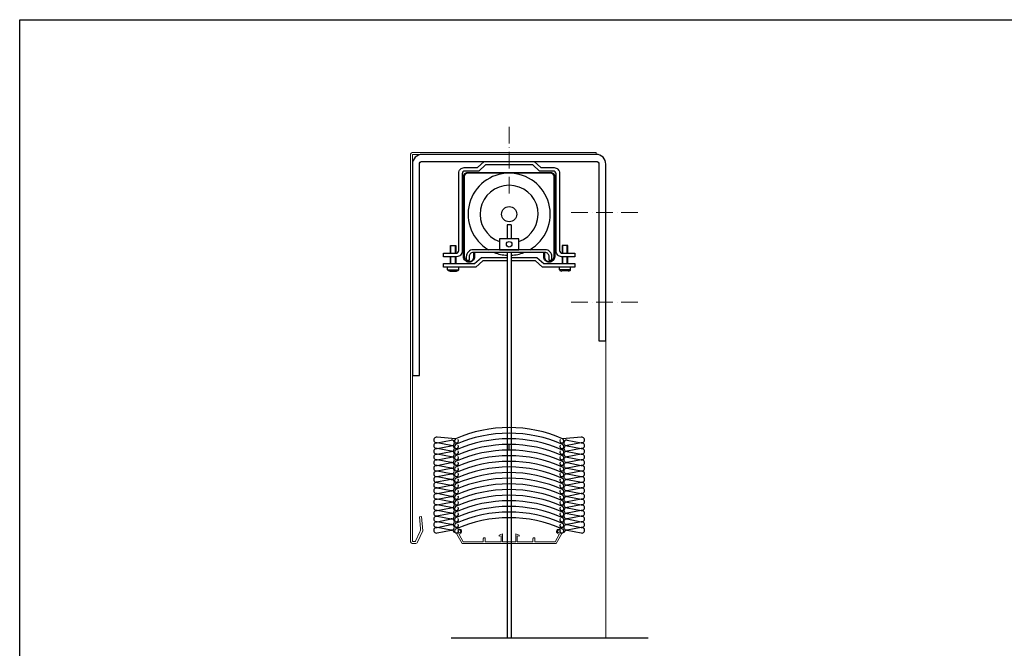
# Model space of a CAD drawing. Units: millimetres. Extents: x -23727 to 4048, y -3528 to 11768.
# Drawn here: x -16303 to -15590, y 10868 to 11323 of the extents above; entities that cross this region are included whole.
import ezdxf

# ---------------------------------------------------------------- set-up
doc = ezdxf.new("R2010")
doc.units = ezdxf.units.MM
doc.linetypes.add('ACAD_ISO10W100', pattern=[18, 12, -3, 0, -3])
for name, color, linetype in [('HRANICE A4', 7, 'Continuous'), ('Plech', 5, 'Continuous'), ('ŽALUZIE', 7, 'Continuous')]:
    doc.layers.add(name, color=color, linetype=linetype)
doc.layers.add('Osi', color=1, linetype='ACAD_ISO10W100', lineweight=15)

# ---------------------------------------------------------------- blocks, each defined once
blk = doc.blocks.new('konzola_5')
at = {"layer": 'Osi'}
for p, q in [((0, 25), (0, -25)), ((45, -37), (95, -37)), ((45, -102), (95, -102))]:
    blk.add_line(p, q, dxfattribs=at)
at = {"layer": 'ŽALUZIE'}
blk.add_lwpolyline([(-70, -2), (-70, -155), (-65, -155), (-65, -2, -0.414214), (-63, 0), (63, 0, -0.414214), (65, -2), (65, -130), (70, -130), (70, -2, 0.414214), (63, 5), (-63, 5, 0.414214)], format="xyb", close=True, dxfattribs=at)
blk = doc.blocks.new('ProminentC80S')
at = {"color": 7, "linetype": 'Continuous'}
for p, q in [((-38.74, -200.93), (-52.2, -199.74)), ((-52.2, -203.75), (-42.05, -201.78)), ((-42.05, -205.79), (-52.2, -203.82)), ((-52.2, -207.83), (-42.05, -205.86)), ((52.2, -199.74), (38.74, -200.93)), ((42.05, -201.78), (52.2, -203.75)), ((52.2, -203.82), (42.05, -205.79)), ((42.05, -205.86), (52.2, -207.83)), ((-42.05, -209.87), (-52.2, -207.9)), ((-52.2, -211.91), (-42.05, -209.94)), ((-42.05, -213.95), (-52.2, -211.98)), ((52.2, -207.9), (42.05, -209.87)), ((42.05, -209.94), (52.2, -211.91)), ((52.2, -211.98), (42.05, -213.95)), ((-52.2, -215.99), (-42.05, -214.03)), ((-42.05, -218.03), (-52.2, -216.07)), ((-52.2, -220.07), (-42.05, -218.11)), ((-42.05, -222.11), (-52.2, -220.15)), ((42.05, -214.03), (52.2, -215.99)), ((52.2, -216.07), (42.05, -218.03)), ((42.05, -218.11), (52.2, -220.07)), ((52.2, -220.15), (42.05, -222.11)), ((-52.2, -224.15), (-42.05, -222.19)), ((-42.05, -226.19), (-52.2, -224.23)), ((-52.2, -228.23), (-42.05, -226.27)), ((42.05, -222.19), (52.2, -224.15)), ((52.2, -224.23), (42.05, -226.19)), ((42.05, -226.27), (52.2, -228.23)), ((-42.05, -230.35), (-52.59, -232.35)), ((-42.05, -230.27), (-52.2, -228.31)), ((-52.2, -232.39), (-42.05, -234.35)), ((-52.2, -236.39), (-42.05, -234.43)), ((52.2, -228.31), (42.05, -230.27)), ((42.05, -230.35), (52.59, -232.35)), ((52.2, -232.39), (42.05, -234.35)), ((42.05, -234.43), (52.2, -236.39)), ((-42.05, -238.43), (-52.2, -236.47)), ((-52.2, -240.47), (-42.05, -238.51)), ((-42.05, -242.51), (-52.2, -240.55)), ((52.2, -236.47), (42.05, -238.43)), ((42.05, -238.51), (52.2, -240.47)), ((52.2, -240.55), (42.05, -242.51)), ((-52.2, -244.55), (-42.05, -242.59)), ((-42.05, -246.59), (-52.2, -244.63)), ((-52.2, -248.63), (-42.05, -246.67)), ((-42.05, -250.67), (-52.2, -248.71)), ((42.05, -242.59), (52.2, -244.55)), ((52.2, -244.63), (42.05, -246.59)), ((42.05, -246.67), (52.2, -248.63)), ((52.2, -248.71), (42.05, -250.67)), ((-42.05, -254.83), (-52.59, -256.83)), ((-52.2, -252.71), (-42.05, -250.75)), ((-42.05, -254.76), (-52.2, -252.79)), ((42.05, -250.75), (52.2, -252.71)), ((52.2, -252.79), (42.05, -254.76)), ((42.05, -254.83), (52.59, -256.83)), ((-52.2, -256.87), (-42.05, -258.84)), ((-52.2, -260.88), (-42.05, -258.91)), ((-42.05, -262.92), (-52.2, -260.95)), ((-52.2, -264.96), (-42.05, -262.99)), ((52.2, -256.87), (42.05, -258.84)), ((42.05, -258.91), (52.2, -260.88)), ((52.2, -260.95), (42.05, -262.92)), ((42.05, -262.99), (52.2, -264.96)), ((-42.05, -267), (-52.2, -265.03)), ((-52.2, -269.04), (-42.05, -267.07)), ((52.2, -265.03), (42.05, -267)), ((42.05, -267.07), (52.2, -269.04))]:
    blk.add_line(p, q, dxfattribs=at)
for centre, radius, start, end in [((0, -287.94), 95.25, 66, 114), ((0, -292.02), 95.25, 66, 114), ((-52.59, -201.75), 2.04, 79.03253, 280.96747), ((-52.59, -205.83), 2.04, 79.03253, 280.96747), ((-41.67, -203.79), 2.04, 259.03258, 100.96742), ((-41.67, -207.87), 2.04, 259.03258, 100.96742), ((-38.13, -202.29), 1.5, 114, 34), ((-38.13, -206.37), 1.5, 114, 34), ((0, -296.1), 95.25, 66, 114), ((0, -300.18), 95.25, 66, 114), ((38.13, -202.29), 1.5, 146, 66), ((38.13, -206.37), 1.5, 146, 66), ((41.67, -203.79), 2.04, 79.03258, 280.96742), ((41.67, -207.87), 2.04, 79.03258, 280.96742), ((52.59, -201.75), 2.04, 259.03253, 100.96747), ((52.59, -205.83), 2.04, 259.03253, 100.96747), ((-52.59, -209.91), 2.04, 79.03253, 280.96747), ((-52.59, -213.99), 2.04, 79.03253, 280.96747), ((-41.67, -211.95), 2.04, 259.03258, 100.96742), ((-38.13, -210.45), 1.5, 114, 34), ((-38.13, -214.53), 1.5, 114, 34), ((0, -304.26), 95.25, 66, 114), ((0, -308.34), 95.25, 66, 114), ((38.13, -210.45), 1.5, 146, 66), ((38.13, -214.53), 1.5, 146, 66), ((41.67, -211.95), 2.04, 79.03258, 280.96742), ((52.59, -209.91), 2.04, 259.03253, 100.96747), ((52.59, -213.99), 2.04, 259.03253, 100.96747), ((-52.59, -218.07), 2.04, 79.03253, 280.96747), ((-52.59, -222.15), 2.04, 79.03253, 280.96747), ((-41.67, -216.03), 2.04, 259.03258, 100.96742), ((-41.67, -220.11), 2.04, 259.03258, 100.96742), ((-38.13, -218.61), 1.5, 114, 34), ((0, -312.42), 95.25, 66, 114), ((38.13, -218.61), 1.5, 146, 66), ((41.67, -216.03), 2.04, 79.03258, 280.96742), ((41.67, -220.11), 2.04, 79.03258, 280.96742), ((52.59, -218.07), 2.04, 259.03253, 100.96747), ((52.59, -222.15), 2.04, 259.03253, 100.96747), ((-52.59, -226.23), 2.04, 79.03253, 280.96747), ((-41.67, -224.19), 2.04, 259.03258, 100.96742), ((-41.67, -228.27), 2.04, 259.03258, 100.96742), ((-38.13, -222.69), 1.5, 114, 34), ((-38.13, -226.77), 1.5, 114, 34), ((0, -316.5), 95.25, 66, 114), ((0, -320.58), 95.25, 66, 114), ((38.13, -222.69), 1.5, 146, 66), ((38.13, -226.77), 1.5, 146, 66), ((41.67, -224.19), 2.04, 79.03258, 280.96742), ((41.67, -228.27), 2.04, 79.03258, 280.96742), ((52.59, -226.23), 2.04, 259.03253, 100.96747), ((-52.59, -230.31), 2.04, 79.03253, 280.96747), ((-52.59, -234.39), 2.04, 79.03253, 280.96747), ((-41.67, -232.35), 2.04, 259.03258, 100.96742), ((-41.67, -236.43), 2.04, 259.03258, 100.96742), ((-38.13, -230.85), 1.5, 114, 34), ((-38.13, -234.94), 1.5, 114, 34), ((0, -324.66), 95.25, 66, 114), ((0, -328.74), 95.25, 66, 114), ((38.13, -230.85), 1.5, 146, 66), ((38.13, -234.94), 1.5, 146, 66), ((41.67, -232.35), 2.04, 79.03258, 280.96742), ((41.67, -236.43), 2.04, 79.03258, 280.96742), ((52.59, -230.31), 2.04, 259.03253, 100.96747), ((52.59, -234.39), 2.04, 259.03253, 100.96747), ((-52.59, -238.47), 2.04, 79.03253, 280.96747), ((-52.59, -242.55), 2.04, 79.03253, 280.96747), ((-41.67, -240.51), 2.04, 259.03258, 100.96742), ((-38.13, -239.02), 1.5, 114, 34), ((-38.13, -243.1), 1.5, 114, 34), ((-38.13, -243.1), 1.5, 114, 34), ((0, -332.82), 95.25, 66, 114), ((0, -336.9), 95.25, 66, 114), ((38.13, -239.02), 1.5, 146, 66), ((38.13, -243.1), 1.5, 146, 66), ((38.13, -243.1), 1.5, 146, 66), ((41.67, -240.51), 2.04, 79.03258, 280.96742), ((52.59, -238.47), 2.04, 259.03253, 100.96747), ((52.59, -242.55), 2.04, 259.03253, 100.96747), ((-52.59, -246.63), 2.04, 79.03253, 280.96747), ((-52.59, -250.71), 2.04, 79.03253, 280.96747), ((-41.67, -244.59), 2.04, 259.03258, 100.96742), ((-41.67, -244.59), 2.04, 0.97476, 100.96742), ((-41.67, -248.67), 2.04, 259.03258, 100.96742), ((-38.13, -247.18), 1.5, 114, 34), ((0, -340.98), 95.25, 66, 114), ((38.13, -247.18), 1.5, 146, 66), ((41.67, -244.59), 2.04, 79.03258, 280.96742), ((41.67, -244.59), 2.04, 79.03258, 179.02524), ((41.67, -248.67), 2.04, 79.03258, 280.96742), ((52.59, -246.63), 2.04, 259.03253, 100.96747), ((52.59, -250.71), 2.04, 259.03253, 100.96747), ((-52.59, -254.79), 2.04, 79.03253, 280.96747), ((-41.67, -252.75), 2.04, 259.03258, 100.96742), ((-41.67, -256.83), 2.04, 259.03258, 100.96742), ((-38.13, -251.26), 1.5, 114, 34), ((-38.13, -255.34), 1.5, 114, 34), ((0, -345.06), 95.25, 66, 114), ((0, -349.14), 95.25, 66, 114), ((38.13, -251.26), 1.5, 146, 66), ((38.13, -255.34), 1.5, 146, 66), ((41.67, -252.75), 2.04, 79.03258, 280.96742), ((41.67, -256.83), 2.04, 79.03258, 280.96742), ((52.59, -254.79), 2.04, 259.03253, 100.96747), ((-52.59, -258.87), 2.04, 79.03253, 280.96747), ((-52.59, -262.95), 2.04, 79.03253, 280.96747), ((-41.67, -260.91), 2.04, 259.03258, 100.96742), ((-41.67, -264.99), 2.04, 259.03258, 100.96742), ((-38.13, -259.42), 1.5, 114, 34), ((-38.13, -263.5), 1.5, 114, 34), ((0, -353.22), 95.25, 66, 114), ((38.13, -259.42), 1.5, 146, 66), ((38.13, -263.5), 1.5, 146, 66), ((41.67, -260.91), 2.04, 79.03258, 280.96742), ((41.67, -264.99), 2.04, 79.03258, 280.96742), ((52.59, -258.87), 2.04, 259.03253, 100.96747), ((52.59, -262.95), 2.04, 259.03253, 100.96747), ((-52.59, -267.03), 2.04, 79.03253, 280.96747), ((-41.67, -269.07), 2.04, 0.97476, 100.96742), ((-38.13, -267.58), 1.5, 114, 34), ((38.13, -267.58), 1.5, 146, 66), ((41.67, -269.07), 2.04, 79.03258, 179.02524), ((52.59, -267.03), 2.04, 259.03253, 100.96747)]:
    blk.add_arc(centre, radius, start, end, dxfattribs=at)
at = {"layer": 'Plech'}
blk.add_line((0, -209.01), (0, -204.93), dxfattribs=at)
at = {"layer": 'ŽALUZIE'}
for p, q in [((-1.5, -46), (-1.5, -56)), ((1.5, -46), (-1.5, -46)), ((1.5, -46), (1.5, -56)), ((-42.5, -66.41), (-42.5, -60.91)), ((-42.5, -61), (-38.5, -61)), ((-42.1, -66.41), (-42.1, -60.91)), ((-38.9, -66.5), (-38.9, -61)), ((-38.5, -61), (-38.5, -66.5)), ((42.5, -60.91), (38.5, -60.91)), ((38.5, -60.91), (38.5, -66.41)), ((38.9, -66.41), (38.9, -60.91)), ((42.1, -66.41), (42.1, -60.91)), ((42.5, -66.41), (42.5, -60.91)), ((-42.5, -73.91), (-42.5, -68.91)), ((-42.1, -73.91), (-42.1, -68.91)), ((-38.9, -74), (-38.9, -69)), ((-38.5, -69), (-38.5, -74)), ((-25.5, -66), (-25, -66)), ((-1.5, -66), (-1.5, -344.88)), ((1.5, -66), (1.5, -344.88)), ((38.5, -68.91), (38.5, -73.91)), ((38.9, -73.91), (38.9, -68.91)), ((42.1, -73.91), (42.1, -68.91)), ((42.5, -73.91), (42.5, -68.91)), ((-44.5, -78.45), (-44.5, -76.41)), ((-36.5, -76.5), (-44.5, -76.5)), ((-36.5, -78.53), (-36.5, -76.5)), ((-29, -71.87), (-31, -71.87)), ((31, -71.87), (29, -71.87)), ((36.5, -78.53), (36.5, -76.5)), ((44.5, -78.45), (44.5, -76.41)), ((-44.08, -78.59), (-36.98, -78.59)), ((-42.8, -79.43), (-38.2, -79.43)), ((44.08, -78.59), (36.98, -78.59)), ((42.8, -79.35), (38.2, -79.35))]:
    blk.add_line(p, q, dxfattribs=at)
for points in [[(34, -9, 0.414214), (32, -7), (22.04, -7), (17.04, -2.5), (-17.04, -2.5), (-22.04, -7), (-32, -7, 0.414214), (-34, -9), (-34, -65, -0.414214), (-38, -69), (-47.5, -69), (-47.5, -66.5), (-38.5, -66.5, 0.414214), (-36.5, -64.5), (-36.5, -8.5, -0.414214), (-32.5, -4.5), (-23, -4.5), (-18, 0), (18, 0), (23, -4.5), (32.5, -4.5, -0.414214), (36.5, -8.5), (36.5, -64.5, 0.414214), (38.5, -66.5), (47.5, -66.5), (47.5, -69), (38, -69, -0.414214), (34, -65)], [(-25, -66), (-25, -69, -0.414214), (-29, -73), (-29, -73, -0.414214), (-33, -69), (-33, -11, -0.414214), (-30, -8), (30, -8, -0.414214), (33, -11), (33, -69, -0.414214), (29, -73), (29, -73, -0.414214), (25, -69), (25, -66), (25.5, -66), (25.5, -69, 0.414214), (29, -72.5), (29, -72.5, 0.414214), (32.5, -69), (32.5, -11, 0.414214), (30, -8.5), (-30, -8.5, 0.414214), (-32.5, -11), (-32.5, -69, 0.414214), (-29, -72.5), (-29, -72.5, 0.414214), (-25.5, -69), (-25.5, -66)]]:
    blk.add_lwpolyline(points, format="xyb", close=True, dxfattribs=at)
blk.add_lwpolyline([(-7, -56), (-7, -64), (7, -64), (7, -56)], close=True, dxfattribs=at)
for points in [[(31, -71.87), (31, -69, 0.414214), (26, -64), (-26, -64, 0.414214), (-31, -69), (-31, -71.87)], [(29, -71.87), (29, -69, 0.414214), (26, -66), (-26, -66, 0.414214), (-29, -69), (-29, -71.87)]]:
    blk.add_lwpolyline(points, format="xyb", dxfattribs=at)
for points in [[(-1.5, -72), (-19.04, -72), (-24.04, -76.5), (-47.5, -76.5), (-47.5, -74), (-25, -74), (-20, -69.5), (-1.5, -69.5)], [(1.5, -69.5), (20, -69.5), (25, -74), (47.5, -74), (47.5, -76.5), (24.04, -76.5), (19.04, -72), (1.5, -72)]]:
    blk.add_lwpolyline(points, dxfattribs=at)
at = {"layer": 'ŽALUZIE', "lineweight": 20}
blk.add_lwpolyline([(4.8, -269.75), (7.2, -270.71), (7.2, -271.27), (5.76, -271.17), (5.76, -275.51), (17.27, -275.51), (17.27, -273.11, -0.414214), (17.75, -272.63), (18.23, -272.63, -0.414214), (18.71, -273.11), (18.71, -275.51), (33.24, -275.51), (36.21, -270.23, 0.138192), (36.29, -269.89), (35.92, -269.81, -0.0793), (35.06, -269.29), (34.7, -268.95, -0.262407), (34.4, -267.75), (34.43, -267.52, -0.047532), (34.52, -267.2), (34.74, -266.83, -0.175893), (35.42, -266.4), (35.91, -266.34, -0.170675), (36.74, -266.56), (36.89, -266.74), (36.54, -266.72, 0.030358), (36.43, -266.72), (35.86, -266.75, 0.129381), (35.49, -266.87), (35.47, -266.89, 0.226392), (35.03, -267.59), (35.03, -267.59, 0.178926), (35.19, -268.24), (35.29, -268.39, 0.156245), (35.75, -268.75), (36.33, -268.96, 0.088563), (36.99, -269.08), (37.47, -269.08, -0.57362), (37.89, -269.79), (33.97, -276.75), (0, -276.75), (-33.97, -276.75), (-37.89, -269.79, -0.57362), (-37.47, -269.08), (-36.99, -269.08, 0.088563), (-36.33, -268.96), (-35.75, -268.75, 0.156245), (-35.29, -268.39), (-35.19, -268.24, 0.178926), (-35.03, -267.59), (-35.03, -267.59, 0.226392), (-35.47, -266.89), (-35.49, -266.87, 0.129381), (-35.86, -266.75), (-36.43, -266.72, 0.030358), (-36.54, -266.72), (-36.89, -266.74), (-36.74, -266.56, -0.170675), (-35.91, -266.34), (-35.42, -266.4, -0.175893), (-34.74, -266.83), (-34.52, -267.2, -0.047532), (-34.43, -267.52), (-34.4, -267.75, -0.262407), (-34.7, -268.95), (-35.06, -269.29, -0.0793), (-35.92, -269.81), (-36.29, -269.89, 0.138192), (-36.21, -270.23), (-33.24, -275.51), (-18.71, -275.51), (-18.71, -273.11, -0.414214), (-18.23, -272.63), (-17.75, -272.63, -0.414214), (-17.27, -273.11), (-17.27, -275.51), (-5.76, -275.51), (-5.76, -271.17), (-7.2, -271.27), (-7.2, -270.71), (-4.8, -269.75), (-4.8, -275.51), (4.8, -275.51)], format="xyb", close=True, dxfattribs=at)
at = {"layer": 'ŽALUZIE'}
for centre, radius in [((0, -38.25), 5.5), ((0, -60), 2)]:
    blk.add_circle(centre, radius, dxfattribs=at)
for centre, radius, start, end in [((0, -38.25), 29.75, 300.05487, 239.94513), ((0, -38.25), 20.98, 289.49419, 250.50581), ((0, -38.25), 29.75, 248.8713, 267.10991), ((0, -38.25), 29.75, 272.89009, 291.1287), ((-44, -78.45), 0.5, 180, 248.38173), ((-40.5, -69.61), 10, 248.38173, 256.72079), ((-40.5, -69.7), 10, 283.27921, 291.61827), ((-37, -78.53), 0.5, 291.61827, 0), ((-37, -78.53), 0.5, 291.61827, 0), ((37, -78.53), 0.5, 180, 248.38173), ((40.5, -69.7), 10, 248.38173, 256.72079), ((40.5, -69.61), 10, 283.27921, 291.61827), ((44, -78.45), 0.5, 291.61827, 0)]:
    blk.add_arc(centre, radius, start, end, dxfattribs=at)
blk = doc.blocks.new('kryci plech priznany')
at = {"layer": 'Plech', "lineweight": 20}
blk.add_lwpolyline([(-68.18, -281.75), (-69.5, -281.75, -0.414214), (-71.5, -279.75), (-71.5, -0.5, -0.414214), (-69.5, 1.5), (63, 1.5), (63, 0), (-69.5, 0, 0.414214), (-70, -0.5), (-70, -279.75, 0.414214), (-69.5, -280.25), (-68.18, -280.25, 0.291655), (-67.73, -279.97), (-64.63, -273.31, 0.131482), (-64.18, -270.76), (-64.92, -262.29), (-63.43, -262.16), (-62.53, -272.37), (-66.37, -280.6, -0.291655)], format="xyb", close=True, dxfattribs=at)

msp = doc.modelspace()

# ---------------------------------------------------------------- linework, layer by layer
at = {"layer": 'HRANICE A4'}
msp.add_lwpolyline([(-14202.7621, 8352.7506), (-16302.7621, 8352.7506), (-16302.7621, 11322.7506), (-14202.7621, 11322.7506)], close=True, dxfattribs=at)
at = {"layer": 'Osi', "linetype": 'Continuous'}
msp.add_line((-15878.446, 11218.1846), (-15878.446, 10875.3042), dxfattribs=at)
at = {"layer": 'ŽALUZIE', "color": 7}
msp.add_line((-15990.5139, 10875.3042), (-15847.9032, 10875.3042), dxfattribs=at)

# ---------------------------------------------------------------- block references
at = {"layer": 'Osi'}
msp.add_blockref('konzola_5', (-15948.446, 11220.1846), dxfattribs=at)
at = {"layer": 'ŽALUZIE'}
for name, p in [('kryci plech priznany', (-15948.446, 11225.1846)), ('ProminentC80S', (-15948.446, 11220.1846))]:
    msp.add_blockref(name, p, dxfattribs=at)

doc.saveas('drawing.dxf')
